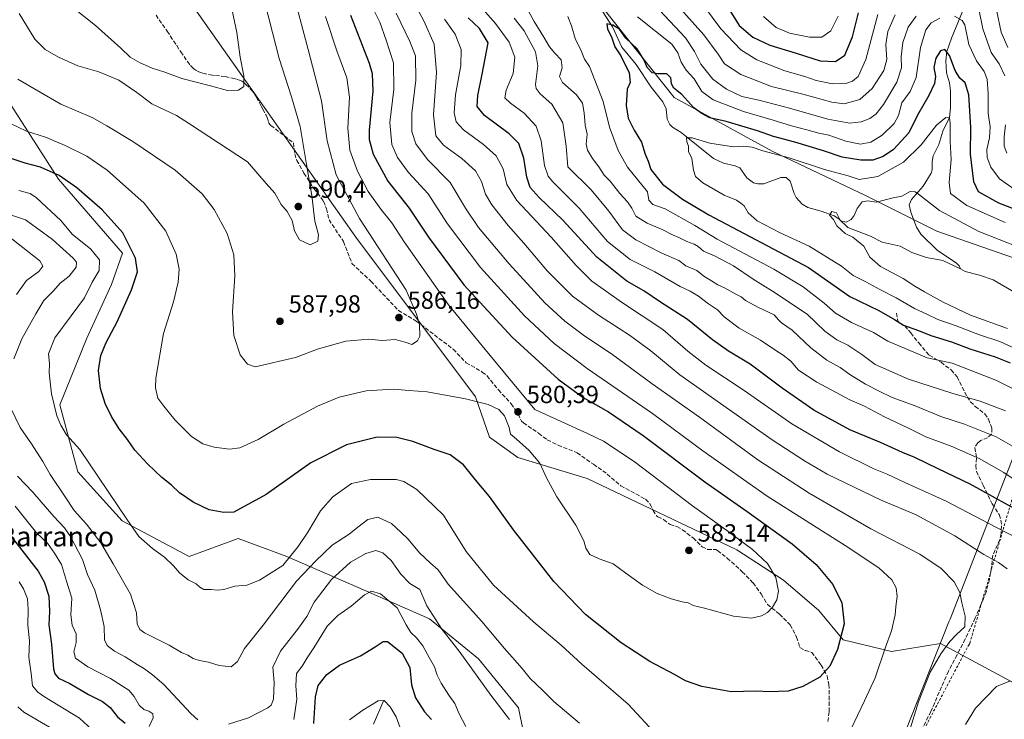
# Model space of a CAD drawing. Units: metres. Extents: x 641560 to 645028, y 4729882 to 4732266.
# Drawn here: x 641801 to 642199, y 4730799 to 4731082 of the extents above; entities that cross this region are included whole.
import ezdxf
from ezdxf.enums import TextEntityAlignment as Align

# ---------------------------------------------------------------- set-up
doc = ezdxf.new("R2010")
doc.units = ezdxf.units.M
doc.header["$MEASUREMENT"] = 0
doc.linetypes.add('DGN Style 2', pattern=[1.648017, 0.98881, -0.659207])
doc.linetypes.add('DGN Style 3', pattern=[2.307223, 1.648017, -0.659207])
for name, color, linetype, lineweight in [('Comarca', 135, 'Continuous', 13), ('Comarca CxS', 21, 'Continuous', 0), ('Corriente natural lineal', 142, 'Continuous', 13), ('Curva de nivel maestra', 30, 'Continuous', 30), ('Curva de nivel normal', 30, 'Continuous', 0), ('Matorral CxS', 135, 'Continuous', 0), ('Municipio', 91, 'Continuous', 13), ('Municipio CxS', 4, 'Continuous', 0), ('Punto de cota en terreno', 7, 'Continuous', 0), ('Rótulo de punto de cota en terreno', 7, 'Continuous', 0), ('Senda', 7, 'DGN Style 3', 0), ('Suelo desnudo CxS', 253, 'Continuous', 0), ('Texto cartográfico', 7, 'Continuous', 0), ('Valla', 7, 'DGN Style 2', 0)]:
    doc.layers.add(name, color=color, linetype=linetype, lineweight=lineweight)
doc.styles.add('Style-Arial', font='txt')

# ---------------------------------------------------------------- blocks, each defined once
blk = doc.blocks.new('5PATER')
at = {"layer": 'Suelo desnudo CxS', "linetype": 'Continuous', "lineweight": 0}
h = blk.add_hatch(color=51, dxfattribs=at)
edge = h.paths.add_edge_path()
edge.add_ellipse((0, 0), major_axis=(-0.11, -0.111), ratio=0.999422, start_angle=0, end_angle=360)

msp = doc.modelspace()

# ---------------------------------------------------------------- linework, layer by layer
at = {"layer": 'Comarca', "color": 135, "linetype": 'Continuous', "lineweight": 13, "flags": 128}
msp.add_lwpolyline([(641837.75, 4730644.6169), (641877.408, 4730659.373), (641948.624, 4730686.237), (642016.921, 4730710.88), (642018.833, 4730711.57), (642088.264, 4730739.437), (642137.432, 4730758.374), (642145.919, 4730761.643), (642176.363, 4730838.45), (642176.794, 4730839.538), (642193.517, 4730882.483), (642231.904, 4730981.065), (642293.536, 4731135.711), (642336.665, 4731244.496)], dxfattribs=at)
msp.add_lwpolyline([(641837.75, 4730644.6169), (641877.408, 4730659.373), (641948.624, 4730686.237), (642016.921, 4730710.88), (642018.833, 4730711.57), (642088.264, 4730739.437), (642137.432, 4730758.374), (642145.919, 4730761.643), (642176.363, 4730838.45), (642176.794, 4730839.538), (642193.517, 4730882.483), (642231.904, 4730981.065), (642293.536, 4731135.711), (642336.665, 4731244.496)], dxfattribs=at)
at = {"layer": 'Comarca CxS', "color": 21, "linetype": 'Continuous', "lineweight": 0, "flags": 128}
for points in [[(642231.904, 4730981.065), (642193.517, 4730882.483), (642176.794, 4730839.538), (642176.363, 4730838.45), (642145.919, 4730761.643), (642137.432, 4730758.374), (642088.264, 4730739.437), (642018.833, 4730711.57), (642016.921, 4730710.88), (641948.624, 4730686.237), (641877.408, 4730659.373), (641837.75, 4730644.6169), (641833.84, 4730643.162), (641830.362, 4730641.869), (641826.72, 4730640.513), (641815.439, 4730636.759), (641818.4744, 4730625.3883), (641820.514, 4730617.748), (641822.427, 4730596.813), (641822.768, 4730583.23), (641826.474, 4730559.895)], [(641826.474, 4730559.895), (641822.768, 4730583.23), (641822.427, 4730596.813), (641820.514, 4730617.748), (641818.4744, 4730625.3883), (641815.439, 4730636.759), (641826.72, 4730640.513), (641830.362, 4730641.869), (641833.84, 4730643.162), (641837.75, 4730644.6169), (641877.408, 4730659.373), (641948.624, 4730686.237), (642016.921, 4730710.88), (642018.833, 4730711.57), (642088.264, 4730739.437), (642137.432, 4730758.374), (642145.919, 4730761.643), (642176.363, 4730838.45), (642176.794, 4730839.538), (642193.517, 4730882.483), (642231.904, 4730981.065)]]:
    msp.add_lwpolyline(points, dxfattribs=at)
at = {"layer": 'Corriente natural lineal', "color": 142, "linetype": 'Continuous', "lineweight": 13}
for points in [[(642184.3106, 4731091.286, 535.4811), (642177.3068, 4731074.1941, 527.1198), (642175.5405, 4731068.7536, 525.7163), (642175.0542, 4731064.9861, 524.8908), (642175.3715, 4731060.1841, 524.0027), (642176.5292, 4731056.1399, 523.1558), (642176.9419, 4731052.9504, 522.1795), (642177.0212, 4731046.0119, 521.1582), (642176.5491, 4731042.1976, 520.7023), (642173.8084, 4731036.6561, 519.6478), (642172.2281, 4731031.298, 518.4571), (642169.9022, 4731026.6974, 517.8222), (642169.5218, 4731024.4057, 517.5248), (642169.6208, 4731021.0532, 517.2355), (642169.1422, 4731019.6389, 517.0992), (642165.9441, 4731014.4689, 516.1915), (642161.2629, 4731008.9942, 514.7818), (642160.336, 4731006.9381, 514.297), (642160.9211, 4731003.9474, 513.6743), (642163.2954, 4730997.84, 512.6221), (642165.0525, 4730995.0385, 512.2631), (642171.6725, 4730988.4927, 511.4142), (642179.3124, 4730983.5175, 510.9145), (642180.5319, 4730982.2299, 510.7943), (642181, 4730981, 510.7493)], [(642036.5259, 4731084.8173, 526.9301), (642040.4796, 4731078.7882, 525.8013), (642044.1546, 4731070.5352, 524.7466), (642049.9701, 4731063.5103, 524.3899), (642056.0553, 4731054.4576, 523.4086), (642060.7729, 4731048.4867, 522.3695), (642062.153, 4731045.6758, 521.7473), (642062.5829, 4731041.5339, 521.2194), (642063.6394, 4731039.3814, 521.1326), (642064.6739, 4731038.2066, 521.0019), (642068.1489, 4731036.1094, 520.6094), (642081.2357, 4731025.5353, 518.71), (642085.2972, 4731023.6573, 518.3006), (642090.0333, 4731022.6699, 517.8929), (642091.934, 4731021.8109, 517.749), (642094.7008, 4731017.8224, 517.3522), (642097.3717, 4731015.8092, 517.092), (642099.1009, 4731015.3822, 516.9658), (642101.5449, 4731015.4306, 516.7863), (642108.3911, 4731017.8924, 516.774), (642110.5914, 4731017.8994, 516.8133), (642112.1491, 4731016.4974, 516.5267), (642113.7864, 4731011.3944, 515.9762), (642114.6598, 4731009.8614, 515.9231), (642117.0734, 4731007.2158, 515.647), (642119.2753, 4731005.7682, 515.508), (642124.7259, 4731004.3709, 515.019), (642130.0151, 4731002.4621, 514.6793), (642131.8638, 4731001.2316, 514.5798), (642135.449, 4730997.7923, 514.148), (642144.6847, 4730994.2707, 513.3032), (642149.3213, 4730991.7885, 512.9113), (642156.6644, 4730990.1921, 512.282), (642161.2839, 4730987.6861, 511.8284), (642167.2469, 4730985.5962, 511.4746), (642173.9328, 4730984.4606, 511.1197), (642181, 4730981, 510.7493)], [(642181, 4730981, 510.7493), (642182.9425, 4730979.9673, 510.6589), (642188.6757, 4730978.5095, 510.445), (642194.1592, 4730976.5793, 510.2078), (642203.1683, 4730971.4031, 509.7451)], [(641948.0201, 4730806.8801, 545.6521), (641943.9601, 4730797.1801, 542.0993)]]:
    msp.add_polyline3d(points, dxfattribs=at)
at = {"layer": 'Curva de nivel maestra', "color": 30, "linetype": 'Continuous', "lineweight": 30, "flags": 128}
for points, elevation in [([(642087.16, 4731086.4301), (642091.67, 4731079.2701), (642097.1, 4731074.5701), (642104, 4731071.4001), (642114.64, 4731068.1301), (642124.33, 4731065.0701), (642130.54, 4731064.7501), (642134.23, 4731067.3101), (642137.33, 4731074.7101), (642139.83, 4731084.4201)], 550), ([(641934.54, 4731083.5201), (641942.12, 4731064.0601), (641943.36, 4731059.9401), (641943.57, 4731052.8401), (641942.1, 4731037.0401), (641942.16, 4731033.2201), (641943.74, 4731027.3801), (641949.7, 4731016.4901), (641958.27, 4731005.5801), (641966.1, 4730993.8801), (641980.36, 4730974.6301), (641999.86, 4730953.4601), (642018.53, 4730936.4701), (642028.56, 4730929.0301), (642038.87, 4730923.2801), (642052.87, 4730913.6601), (642077.75, 4730894.9401), (642094.85, 4730883.0101), (642113, 4730869.9201), (642122.73, 4730861.5801), (642129.38, 4730853.5801), (642133.11, 4730846.1201), (642134.03, 4730837.6101), (642131.3, 4730827.2801), (642128.18, 4730820.5801), (642124.21, 4730816.0901), (642117.34, 4730812.2801), (642111.38, 4730810.5001), (642107.45, 4730810.3701), (642104.16, 4730810.1701), (642098.29, 4730810.4001), (642088.38, 4730810.1801), (642076.55, 4730812.3501), (642069.99, 4730814.6401), (642065.46, 4730817.2201), (642055.54, 4730822.4501), (642043.98, 4730829.9901), (642029.58, 4730841.4001), (642016.78, 4730854.7901), (642000.49, 4730875.6501), (641990.78, 4730889.0801), (641985.1, 4730895.7701), (641980.2, 4730901.8301), (641974.89, 4730905.8801), (641968.34, 4730908.1101), (641959.8, 4730911.2801), (641953.38, 4730912.9001), (641945.34, 4730912.9801), (641933.05, 4730910.0001), (641918.61, 4730902.6601), (641900.59, 4730889.9501), (641887.48, 4730882.7501), (641883.43, 4730882.5801), (641877.5, 4730883.7201), (641871.01, 4730886.8401), (641865.58, 4730890.6201), (641862.28, 4730893.6401), (641858.44, 4730896.7201), (641852.78, 4730902.0801), (641847.47, 4730907.8601), (641844.49, 4730912.1201), (641841.14, 4730916.4101), (641838.13, 4730921.4001), (641835.49, 4730926.6701), (641833.65, 4730932.6601), (641832.85, 4730939.9501), (641833.78, 4730946.0201), (641835.9, 4730951.2401), (641840.37, 4730959.6701), (641846.16, 4730972.5301), (641848.61, 4730979.8601), (641847.74, 4730985.3401), (641842.61, 4730995.5401), (641834.34, 4731004.8001), (641824.07, 4731013.7301), (641816.93, 4731018.6901), (641809.41, 4731022.1201), (641803.23, 4731023.6501), (641797.48, 4731025.6001)], 575), ([(642209.33, 4730880.6501), (642184.92, 4730894.1201), (642171.99, 4730900.2301), (642162.56, 4730904.8001), (642157.56, 4730906.8501), (642148.65, 4730910.8301), (642136.34, 4730915.9501), (642121.75, 4730923.9801), (642108.96, 4730932.8101), (642096.02, 4730942.4701), (642087.24, 4730947.7401), (642080.88, 4730952.3001), (642070.78, 4730960.6301), (642059.84, 4730967.6201), (642053.06, 4730972.1601), (642046.28, 4730976.0101), (642034.16, 4730985.7001), (642020.34, 4731000.7001), (642010.76, 4731009.8801), (642007.23, 4731013.8801), (642005.88, 4731018.1001), (642004.65, 4731025.7501), (642002.65, 4731031.6101), (641998.73, 4731035.6101), (641988.7, 4731042.9501), (641985.83, 4731046.6101), (641986, 4731051.0001), (641987.84, 4731059.6401), (641990.25, 4731072.2801), (641986.76, 4731078.0401), (641982.09, 4731082.3801)], 550), ([(642214.72, 4731000.5401), (642196.5, 4731007.5101), (642188.28, 4731012.1601), (642186.45, 4731016.1201), (642185.1, 4731027.3001), (642185.18, 4731038.1801), (642184.38, 4731051.3201), (642182.85, 4731056.1201), (642180.76, 4731058.0301), (642178.8, 4731061.1701), (642176.54, 4731067.2101), (642174.68, 4731069.5901), (642172.93, 4731069.0401), (642171.09, 4731066.0801), (642170.3, 4731062.2901), (642170.9, 4731058.7401), (642170.48, 4731055.9001), (642168.28, 4731051.0401), (642163.7, 4731043.1201), (642160.12, 4731036.0001), (642153.89, 4731029.2501), (642149.81, 4731026.3401), (642145.53, 4731024.9501), (642140.7, 4731024.9801), (642133.26, 4731026.1901), (642125.71, 4731028.7101), (642114.04, 4731032.2401), (642105.5, 4731034.5001), (642099.06, 4731036.7901), (642086.29, 4731040.6001), (642079.73, 4731042.0601), (642076.5, 4731043.7701), (642073.31, 4731046.0701), (642068.46, 4731051.3801), (642065.24, 4731054.0001), (642064.29, 4731055.7001), (642064, 4731058.1501), (642062.45, 4731059.8601), (642058.8, 4731059.7301), (642056.42, 4731060.1901), (642054.4, 4731062.3001), (642053.22, 4731065.3201), (642050.36, 4731069.9301), (642045.89, 4731074.2501), (642043.27, 4731077.8001), (642040.52, 4731079.4601), (642038.15, 4731080.0401), (642038.43, 4731077.9501), (642040.13, 4731074.3001), (642041.39, 4731070.6901), (642043.77, 4731067.1001), (642047.11, 4731060.1601), (642047.6, 4731056.2501), (642046.42, 4731053.5401), (642046.02, 4731046.9601), (642046.8, 4731041.8501), (642049.18, 4731037.0101), (642052.16, 4731032.1601), (642053.7, 4731027.3701), (642054.86, 4731024.4701), (642055.92, 4731021.1901), (642060.65, 4731015.2401), (642068.68, 4731009.2401), (642079.29, 4731002.8501), (642119.63, 4730981.5501), (642136.31, 4730969.8401), (642148.01, 4730964.1901), (642154.34, 4730960.5901), (642157.99, 4730958.2201), (642164.11, 4730956.1201), (642168.96, 4730954.1001), (642177.34, 4730951.5001), (642184.82, 4730948.7601), (642194.95, 4730945.5501), (642201.12, 4730943.0501)], 525), ([(641795.2, 4730875.8601), (641808.42, 4730858.9401), (641810.93, 4730854.5901), (641812.79, 4730848.7901), (641813.08, 4730842.6901), (641812.76, 4730837.1901), (641813.8, 4730829.4001), (641814.66, 4730819.4301), (641815.14, 4730817.5101), (641816.72, 4730815.7401), (641821.29, 4730813.5501), (641828.78, 4730809.1301), (641834.44, 4730806.3001), (641837.54, 4730803.8301), (641840.52, 4730800.0401), (641843.62, 4730797.5601)], 550), ([(641919.74, 4730797.3601), (641920.46, 4730808.2101), (641921.57, 4730812.8001), (641925.01, 4730817.1901), (641930.1, 4730820.9201), (641938.68, 4730824.7401), (641944.6, 4730828.3901), (641947.77, 4730830.4601), (641949.55, 4730830.5401), (641955.5, 4730825.8101), (641958.55, 4730820.0001), (641959.22, 4730813.0001), (641960.82, 4730807.7501), (641964.54, 4730802.0701), (641967.28, 4730799.0301)], 550)]:
    msp.add_lwpolyline(points, dxfattribs=dict(at, elevation=elevation))
at = {"layer": 'Curva de nivel normal', "color": 30, "linetype": 'Continuous', "lineweight": 0, "flags": 128}
for points, elevation in [([(641800.23, 4731057.7001), (641806.68, 4731053.8101), (641817.64, 4731047.5001), (641830.19, 4731042.1101), (641836.22, 4731038.7401), (641846.73, 4731032.4201), (641863.72, 4731020.8601), (641874.69, 4731011.2801), (641879.57, 4731005.0101), (641884.82, 4730995.2901), (641887.5, 4730986.7001), (641887.85, 4730978.2201), (641886.97, 4730963.7101), (641887.48, 4730954.0501), (641889.99, 4730946.2501), (641892.95, 4730942.5501), (641896.12, 4730941.4801), (641912.34, 4730945.2001), (641921.69, 4730948.7001), (641932.72, 4730951.8301), (641942.02, 4730952.5801), (641947.34, 4730952.0301), (641952.68, 4730952.5201), (641956.68, 4730951.3801), (641959.41, 4730950.4301), (641961.7, 4730951.9201), (641962.56, 4730953.8601), (641962.46, 4730958.5901), (641961.25, 4730962.7401), (641957.1, 4730972.3701), (641938.3, 4731001.3001), (641928.78, 4731018.9701), (641925.12, 4731032.7901), (641922.88, 4731048.9501), (641917.5, 4731069.5601), (641910.85, 4731094.4901)], 585), ([(641800.76, 4731084.2001), (641807.15, 4731073.7901), (641811.22, 4731069.6601), (641816.63, 4731066.5701), (641824.46, 4731063.0501), (641832.91, 4731060.5701), (641841.07, 4731057.1801), (641848.3, 4731052.2801), (641854.33, 4731047.7301), (641864.27, 4731042.9001), (641869.58, 4731039.6101), (641893.01, 4731024.2801), (641900.55, 4731015.4801), (641904.01, 4731011.6201), (641906.66, 4731006.9901), (641909.02, 4731004.1801), (641911.02, 4731000.5401), (641911.97, 4730996.4001), (641914, 4730992.8101), (641918.31, 4730990.7801), (641921.37, 4730992.2201), (641921.73, 4730994.7701), (641920.2, 4731000.2801), (641918.99, 4731010.6401), (641916.78, 4731023.2201), (641914.21, 4731038.5201), (641910.83, 4731050.5501), (641905.83, 4731065.9601), (641898.95, 4731092.9401)], 590), ([(641957.01, 4731094.6701), (641964.27, 4731081.2101), (641968.38, 4731071.8101), (641969.39, 4731060.3301), (641968.18, 4731043.2401), (641969.09, 4731034.7901), (641972.2, 4731031.0301), (641979.53, 4731025.5901), (641985.06, 4731020.5601), (641987.52, 4731016.3401), (641989.1, 4731011.1301), (641991.66, 4731006.8501), (641998.36, 4730998.5801), (642004.64, 4730991.4601), (642014.15, 4730980.0901), (642024.34, 4730969.9801), (642034.8, 4730962.2801), (642047.25, 4730954.1801), (642055.96, 4730947.8601), (642067.69, 4730938.1701), (642084.09, 4730926.6601), (642104.98, 4730911.9201), (642117.93, 4730903.5401), (642127.18, 4730898.1201), (642148.99, 4730887.5901), (642163.13, 4730881.7301), (642178.66, 4730873.2601), (642190.44, 4730865.7101), (642196.4, 4730862.4001), (642199.84, 4730859.8701)], 560), ([(641818.56, 4731089.8301), (641831.66, 4731079.2601), (641841.88, 4731070.1501), (641845.55, 4731066.4901), (641849.4, 4731064.3301), (641854.54, 4731062.1401), (641859.61, 4731060.5001), (641866.5, 4731057.9401), (641878, 4731054.9501), (641884.88, 4731053.0701), (641889.34, 4731053.1801), (641891.58, 4731054.7401), (641891.56, 4731058.9501), (641890.1, 4731066.5901), (641888.67, 4731076.4501), (641886.3, 4731087.9001)], 595), ([(641942.25, 4731089.0001), (641946.5, 4731080.6401), (641949.04, 4731073.3501), (641952.04, 4731064.2101), (641952.08, 4731053.4101), (641950.48, 4731040.1801), (641951.3, 4731031.2001), (641953.55, 4731026.0101), (641958.1, 4731020.0001), (641965.94, 4731011.2901), (641973.77, 4730999.1901), (641987.17, 4730981.5601), (642004.95, 4730962.0901), (642016.81, 4730950.8401), (642030.18, 4730940.8101), (642056.6, 4730922.5401), (642076.88, 4730907.4901), (642102.92, 4730889.2001), (642134.37, 4730869.3101), (642147.98, 4730860.2501), (642153.23, 4730855.4701), (642155.05, 4730852.1801), (642155.37, 4730848.6501), (642154.92, 4730844.7101), (642154.68, 4730841.2801), (642153.13, 4730834.8201), (642150.59, 4730827.7701), (642146.51, 4730815.8201), (642142.18, 4730806.6101), (642136.57, 4730794.7501)], 570), ([(641985.04, 4731089.3001), (641993.19, 4731080.1301), (641998.69, 4731072.6301), (642000.96, 4731066.5301), (642000.37, 4731059.9001), (641997.46, 4731053.2001), (641997, 4731050.0701), (641999.23, 4731047.8901), (642004.79, 4731043.9301), (642009.67, 4731038.6101), (642011.63, 4731032.7601), (642012.98, 4731022.7301), (642014.39, 4731018.4001), (642016.17, 4731016.2501), (642026.96, 4731005.5701), (642038.48, 4730992.0801), (642047.54, 4730984.8201), (642057.56, 4730979.8201), (642067.71, 4730973.8801), (642071.8, 4730972.0201), (642075.2, 4730970.0401), (642079.28, 4730966.8801), (642082.81, 4730964.4101), (642085.6, 4730961.6701), (642091.62, 4730957.1001), (642100.24, 4730952.2601), (642106.35, 4730948.0701), (642109.42, 4730946.2101), (642112.42, 4730943.6901), (642115.53, 4730940.1301), (642122.96, 4730935.2801), (642136.35, 4730928.1101), (642142.2, 4730925.5101), (642150.3, 4730921.2401), (642160.06, 4730916.6601), (642167.03, 4730913.2001), (642177.2, 4730909.4001), (642188.59, 4730904.4201), (642198.48, 4730898.7501), (642212.07, 4730889.6801)], 545), ([(642004.21, 4731089.2601), (642008.78, 4731080.9001), (642012.7, 4731074.6601), (642015, 4731070.6701), (642017.13, 4731068.0801), (642019.75, 4731065.4401), (642020.14, 4731062.1601), (642019.01, 4731058.7701), (642020.28, 4731056.3001), (642025.9, 4731051.2801), (642028.27, 4731048.0101), (642029.04, 4731044.0801), (642029.44, 4731039.0501), (642030.16, 4731035.4201), (642029.84, 4731031.4401), (642030.35, 4731028.9501), (642032.3, 4731025.5701), (642034.96, 4731022.2401), (642037.06, 4731018.8401), (642039.45, 4731016.4401), (642043.4, 4731011.5101), (642046.56, 4731008.1601), (642048.24, 4731005.4801), (642049.86, 4731002.3701), (642054.48, 4730999.5001), (642060.54, 4730996.9001), (642064.68, 4730994.7001), (642067.26, 4730993.7201), (642070.46, 4730992.0301), (642073.4, 4730991.0001), (642075.08, 4730990.0301), (642077.22, 4730988.1601), (642081.87, 4730986.1401), (642089.27, 4730982.2001), (642097.25, 4730976.8501), (642105.08, 4730972.0201), (642119.05, 4730962.7601), (642126.27, 4730955.8401), (642131.04, 4730952.3801), (642135.56, 4730950.1601), (642141.21, 4730946.4801), (642146.53, 4730942.4601), (642159.97, 4730936.5301), (642177.91, 4730930.6701), (642188.95, 4730927.5601), (642199.14, 4730923.7401)], 535), ([(642147.56, 4731083.7401), (642142.71, 4731065.6101), (642139.62, 4731058.6801), (642137.36, 4731056.8201), (642135.08, 4731056.0401), (642132.87, 4731055.9501), (642129.25, 4731055.8201), (642122.75, 4731057.1001), (642118.15, 4731058.7601), (642110.01, 4731061.0701), (642098.68, 4731065.4601), (642092.34, 4731069.4301), (642084.18, 4731078.0001), (642074.04, 4731091.6501)], 545), ([(642163.12, 4731083.1301), (642159.87, 4731078.6101), (642157.65, 4731072.4501), (642157.07, 4731066.6101), (642157.16, 4731062.1601), (642155.27, 4731056.4001), (642149.89, 4731047.4101), (642146.92, 4731043.5901), (642144.32, 4731041.7901), (642140.92, 4731040.4001), (642136.34, 4731039.9201), (642127.37, 4731041.4201), (642111.99, 4731045.9801), (642099.55, 4731049.1601), (642092.73, 4731050.6601), (642086.51, 4731053.5801), (642080.97, 4731057.7001), (642076.16, 4731063.7501), (642073.52, 4731068.7501), (642069.96, 4731074.4001), (642059.42, 4731085.5701)], 535), ([(642066.89, 4731087.2201), (642077.33, 4731075.5101), (642083.07, 4731067.7401), (642085.68, 4731063.8401), (642092.3, 4731059.4601), (642104.6, 4731054.7201), (642117.32, 4731051.6301), (642129.01, 4731048.2901), (642134.01, 4731047.6401), (642140.34, 4731049.3801), (642145.34, 4731053.8201), (642150.06, 4731061.1001), (642151.22, 4731065.5601), (642150.86, 4731071.6801), (642151.72, 4731076.8601), (642154.6, 4731083.6101)], 540), ([(642198.89, 4731058.9201), (642196.61, 4731063.8401), (642193.42, 4731068.3601), (642191.73, 4731073.0001), (642190.08, 4731078.0201), (642188.45, 4731085.8701)], 535), ([(642195.74, 4731084.9601), (642197.46, 4731076.6501), (642200.16, 4731070.4601)], 540), ([(641924.49, 4731082.9501), (641929.12, 4731069.0701), (641933.14, 4731058.1201), (641934.18, 4731050.4301), (641933.52, 4731037.8701), (641934.37, 4731028.9401), (641937.39, 4731020.4401), (641941.7, 4731012.3101), (641946.9, 4731005.0701), (641951.33, 4730999.6401), (641956.33, 4730991.9801), (641974.23, 4730966.5001), (641987.78, 4730949.8801), (642009.01, 4730924.1701), (642030.4, 4730914.5001), (642036.81, 4730911.3901), (642049.23, 4730903.1701), (642072.72, 4730885.3101), (642084.63, 4730876.8401), (642097.04, 4730867.6301), (642103.1, 4730862.0701), (642106.38, 4730856.3101), (642107.47, 4730850.7801), (642106.8, 4730847.2801), (642105.01, 4730844.4001), (642103.01, 4730842.2201), (642100.68, 4730840.9001), (642096.64, 4730839.9701), (642089.25, 4730840.7601), (642077.58, 4730843.9301), (642073.08, 4730845.0301), (642071.01, 4730846.0801), (642068.56, 4730846.5101), (642064.12, 4730847.7201), (642058.51, 4730849.8701), (642052.61, 4730853.2301), (642045.8, 4730858.1601), (642040.66, 4730861.9401), (642035.08, 4730863.8701), (642031.33, 4730865.6501), (642029.61, 4730868.1901), (642028.9, 4730871.1201), (642025.57, 4730877.5401), (642017.94, 4730889.0001), (642013.72, 4730896.6801), (642011.04, 4730902.5301), (642006.75, 4730907.6601), (642001.63, 4730912.2101), (641999.19, 4730914.2401), (641998.67, 4730917.0001), (641996.8, 4730921.6201), (641994.53, 4730924.1901), (641990.25, 4730926.1801), (641981, 4730928.5801), (641965.58, 4730931.4001), (641958.28, 4730931.9201), (641951.89, 4730932.4201), (641940.92, 4730931.7101), (641929.99, 4730929.1501), (641921.27, 4730925.5301), (641907.72, 4730918.2601), (641897.27, 4730912.0901), (641889.95, 4730908.7001), (641885.77, 4730908.1401), (641879.6, 4730909.0001), (641874.96, 4730910.3501), (641870.41, 4730913.3101), (641863.82, 4730919.9601), (641859.25, 4730925.5701), (641856.82, 4730928.7801), (641855.86, 4730933.0001), (641855.94, 4730936.9401), (641859.09, 4730954.8501), (641863.06, 4730967.6701), (641865.01, 4730975.7001), (641865.35, 4730980.9201), (641864.25, 4730986.9301), (641860.05, 4730996.2801), (641851.2, 4731007.5501), (641836.32, 4731020.9401), (641828.16, 4731026.5901), (641819.38, 4731030.8401), (641811.43, 4731034.1601), (641803.74, 4731036.6801), (641793.57, 4731041.4201)], 580), ([(641953.06, 4731084.3301), (641958.56, 4731072.8201), (641960.88, 4731067.0601), (641961.03, 4731057.2901), (641959.42, 4731043.9501), (641959.38, 4731036.5301), (641960.96, 4731031.5201), (641965.76, 4731025.2301), (641974.92, 4731015.8701), (641981.1, 4731005.5301), (641986.28, 4730997.7801), (641998.66, 4730983.0601), (642013.16, 4730967.2901), (642021.21, 4730959.8401), (642029.26, 4730953.7901), (642040.07, 4730946.6601), (642056.47, 4730934.5701), (642075.53, 4730921.0801), (642099.2, 4730903.9401), (642119.9, 4730890.4501), (642144.79, 4730876.0601), (642164.62, 4730865.8101), (642173.21, 4730860.0101), (642178.46, 4730854.6401), (642180.76, 4730850.3401), (642181.54, 4730846.1401), (642182.95, 4730840.7801), (642182.79, 4730836.4701), (642179.45, 4730833.3701), (642176.68, 4730830.5001), (642173.01, 4730825.5801), (642168.81, 4730818.1001), (642164.06, 4730806.0901), (642160.11, 4730793.5001)], 565), ([(641972.6, 4731081.9201), (641976.92, 4731075.7601), (641979.35, 4731069.5901), (641979.2, 4731063.1401), (641977.05, 4731051.3201), (641976.47, 4731044.0601), (641977.25, 4731040.4501), (641980.24, 4731037.1601), (641988.32, 4731031.2601), (641993.39, 4731026.6601), (641996.23, 4731021.3801), (641997.73, 4731015.0301), (642001.84, 4731008.6601), (642015.72, 4730993.8201), (642025.73, 4730982.3301), (642032.13, 4730976.0601), (642037.12, 4730972.5701), (642044.07, 4730967.6101), (642060.77, 4730956.5401), (642070.9, 4730947.7601), (642078.2, 4730942.1301), (642093.69, 4730931.9601), (642112.88, 4730918.4801), (642132.13, 4730907.0601), (642146, 4730900.3001), (642151.38, 4730898.0601), (642158.48, 4730894.6801), (642175.21, 4730887.1301), (642198.34, 4730875.0301), (642229.4, 4730859.7101)], 555), ([(642210.46, 4730904.6201), (642195.45, 4730913.1901), (642182.63, 4730918.2401), (642173.08, 4730921.3501), (642162.73, 4730925.6701), (642153.34, 4730929.1301), (642148.48, 4730931.5201), (642142.62, 4730934.4101), (642136.33, 4730938.4201), (642132.43, 4730941.2401), (642127.01, 4730944.1101), (642120.54, 4730949.0801), (642113.01, 4730956.2801), (642108.7, 4730959.2501), (642107.43, 4730960.4801), (642105.73, 4730962.4801), (642099.4, 4730965.4401), (642094.17, 4730968.3001), (642092.43, 4730969.7001), (642090.24, 4730970.7901), (642085.67, 4730973.4001), (642082.94, 4730974.5601), (642080.41, 4730976.2201), (642077.31, 4730978.0501), (642074.52, 4730980.3501), (642070.08, 4730982.3101), (642067.22, 4730984.3401), (642060.31, 4730987.3901), (642049.87, 4730992.7401), (642044.52, 4730996.8501), (642038.93, 4731004.3001), (642031.88, 4731012.9601), (642022.41, 4731022.2801), (642021.7, 4731030.5601), (642020.43, 4731039.9501), (642015.98, 4731047.5701), (642011.26, 4731051.7701), (642009.57, 4731053.8801), (642009.34, 4731055.5201), (642010.3, 4731062.9701), (642009.35, 4731068.7401), (642004.73, 4731077.1501), (642000.72, 4731082.2501)], 540), ([(642225.67, 4730920.9301), (642195.34, 4730936.1301), (642177.71, 4730942.8701), (642167.48, 4730945.0501), (642151.68, 4730951.8001), (642145.86, 4730955.3801), (642136.92, 4730959.3601), (642130.51, 4730963.1201), (642125.9, 4730967.1701), (642117.48, 4730973.7501), (642105.59, 4730980.8601), (642082.68, 4730993.0001), (642073.73, 4730998.5401), (642061.7, 4731005.3101), (642056.79, 4731007.0601), (642055.11, 4731008.7101), (642054.52, 4731012.1201), (642046.56, 4731022.0501), (642042.69, 4731028.7901), (642039.25, 4731038.2801), (642036.68, 4731048.6401), (642031.12, 4731062.7201), (642029.07, 4731065.7401), (642027.96, 4731068.8801), (642025.36, 4731074.1201), (642023.91, 4731079.2001), (642022.4, 4731083.0101)], 530), ([(642050.6, 4731082.8701), (642064.47, 4731071.7401), (642066.82, 4731068.2601), (642068.17, 4731064.4501), (642070.23, 4731061.2701), (642073.41, 4731057.7301), (642076.56, 4731052.7201), (642081.13, 4731049.2301), (642093.34, 4731044.6101), (642105.34, 4731041.1001), (642112.68, 4731038.7701), (642118.88, 4731037.2401), (642123.81, 4731035.8101), (642127.89, 4731035.0001), (642134.73, 4731032.6201), (642140.65, 4731031.4201), (642144.84, 4731032.2601), (642149.3, 4731035.0001), (642154.17, 4731039.6801), (642155.94, 4731042.9601), (642157.37, 4731048.0301), (642160.68, 4731052.6101), (642163.1, 4731058.3101), (642164.84, 4731070.3901), (642167.03, 4731077.5801), (642169.19, 4731080.3901), (642172.65, 4731082.2401)], 530), ([(642131.63, 4731083.0201), (642128.61, 4731077.1301), (642124.95, 4731074.6601), (642120.02, 4731074.6101), (642112, 4731076.2601), (642106.56, 4731078.4701), (642101.47, 4731082.9101)], 555), ([(642178.56, 4731083.0701), (642181.71, 4731081.3801), (642182.73, 4731079.6001), (642184.38, 4731071.6601), (642187.41, 4731065.0101), (642190.55, 4731060.6801), (642191.78, 4731057.6101), (642192.24, 4731051.7601), (642192.24, 4731043.8901), (642193.05, 4731038.4301), (642192.76, 4731034.0101), (642191.66, 4731029.1901), (642191.72, 4731026.0101), (642193.28, 4731022.1401), (642196.76, 4731017.3701), (642204.02, 4731012.2901)], 530), ([(642208.11, 4730946.5601), (642196.96, 4730951.7501), (642188.71, 4730954.3401), (642179.32, 4730958.0601), (642171.88, 4730960.5101), (642167.44, 4730962.7201), (642162.38, 4730965.0401), (642155.05, 4730969.3801), (642148.73, 4730972.5201), (642142.82, 4730975.8001), (642137.72, 4730978.3001), (642133, 4730982.1001), (642119.94, 4730990.2501), (642108.19, 4730995.6301), (642098.92, 4731000.3901), (642095.21, 4731003.6301), (642093.61, 4731006.4201), (642092.21, 4731007.5601), (642090.47, 4731008.7301), (642085.48, 4731010.8301), (642076.97, 4731015.7601), (642073.97, 4731018.3301), (642073.11, 4731020.9501), (642072.44, 4731025.6101), (642071.17, 4731028.3601), (642071.15, 4731030.5801), (642070.5, 4731032.3601), (642070.38, 4731033.9901), (642072.56, 4731033.9701), (642079.72, 4731031.7701), (642089.28, 4731030.3201), (642093.33, 4731030.6001), (642096.88, 4731030.1401), (642101.1, 4731028.7001), (642111.86, 4731025.8301), (642126.03, 4731021.1601), (642135.68, 4731018.5601), (642140.01, 4731017.1701), (642147.68, 4731018.3201), (642158.01, 4731024.1801), (642165.16, 4731031.0801), (642171.35, 4731039.0401), (642175.04, 4731042.1601), (642176.61, 4731042.0601), (642176.88, 4731039.8901), (642176.77, 4731032.4201), (642177.27, 4731025.1901), (642176.38, 4731015.8401), (642177.02, 4731011.4501), (642183.54, 4731006.6501), (642199.1, 4730999.7701)], 520), ([(642199.72, 4731027.7201), (642198.68, 4731030.6401), (642198.61, 4731034.3501), (642199.14, 4731039.1801)], 535), ([(642058.78, 4730792.3301), (642046.79, 4730805.2701), (642028.05, 4730821.3401), (642019.73, 4730829.0301), (642008.5, 4730838.4401), (641992.38, 4730853.3201), (641981.33, 4730866.9301), (641972.21, 4730881.4801), (641961.37, 4730891.9701), (641956.14, 4730895.1401), (641953, 4730895.9401), (641942.68, 4730896.0101), (641935.01, 4730894.2801), (641927.45, 4730888.9501), (641922.46, 4730883.3001), (641917.33, 4730874.6701), (641913.51, 4730868.8801), (641907.21, 4730861.1801), (641897.84, 4730855.3101), (641892.69, 4730853.3001), (641887.9, 4730852.8001), (641883.48, 4730851.5301), (641880.91, 4730851.2401), (641878.26, 4730851.5201), (641875.34, 4730851.5601), (641873.69, 4730852.4001), (641872.22, 4730853.8601), (641868.97, 4730855.4201), (641865.5, 4730858.2301), (641863.12, 4730861.0601), (641859.42, 4730864.5801), (641854.61, 4730868.0801), (641849.05, 4730872.8801), (641844.26, 4730879.8701), (641825.23, 4730908.0801), (641819.86, 4730913.9501), (641817.62, 4730917.9501), (641815.99, 4730921.7001), (641813.82, 4730930.6101), (641812.92, 4730939.0701), (641812.99, 4730942.7701), (641812.68, 4730946.6501), (641815.16, 4730953.1201), (641821.77, 4730961.9901), (641827.1, 4730969.2801), (641830.24, 4730975.6101), (641833.12, 4730980.3801), (641833.17, 4730984.6601), (641829.68, 4730988.9701), (641822.15, 4730995.1001), (641817.56, 4731000.5001), (641807.83, 4731009.7601), (641805.2, 4731011.5101), (641800.64, 4731012.6601)], 570), ([(642199.96, 4730956.9901), (642185.11, 4730962.3801), (642173.97, 4730967.5901), (642166.45, 4730971.7901), (642162.6, 4730974.0601), (642157.84, 4730977.1101), (642148.66, 4730981.9301), (642144.42, 4730985.7701), (642141.93, 4730990.1601), (642137.5, 4730993.8501), (642134.41, 4730995.3401), (642133, 4730996.6001), (642131.1, 4730998.3701), (642129.73, 4731001.0001), (642128.1, 4731002.7401), (642129.07, 4731004.1601), (642130.89, 4731003.6001), (642132.54, 4731000.4101), (642134.89, 4730999.9301), (642136.84, 4731000.9601), (642138, 4731002.5801), (642139.21, 4731005.4401), (642141.26, 4731008.0601), (642143.59, 4731008.5301), (642147, 4731007.9401), (642153.82, 4731009.7201), (642157.34, 4731010.4401), (642160.68, 4731012.2201), (642162.63, 4731012.1701), (642164.01, 4731011.2301), (642172.59, 4731004.5901), (642188.46, 4730996.1601), (642204.84, 4730989.7101)], 515), ([(641798.57, 4730944.7001), (641801.79, 4730952.8101), (641807.55, 4730962.9101), (641810.73, 4730968.2801), (641814.61, 4730972.1401), (641817.36, 4730975.2601), (641820.9, 4730978.0401), (641823.82, 4730981.7601), (641823.87, 4730983.7101), (641822.57, 4730985.2801), (641814.24, 4730992.8801), (641808.77, 4730996.8901), (641803.37, 4731000.7601), (641795.24, 4731003.5101)], 565), ([(641799.7, 4730970.6401), (641803.69, 4730976.3701), (641808.68, 4730979.9201), (641810.36, 4730982.0801), (641809.18, 4730984.3301), (641804.78, 4730987.6701), (641797.83, 4730993.1801)], 560), ([(642027.05, 4730797.4901), (642016.69, 4730806.3501), (642012.12, 4730810.8401), (642007.23, 4730815.6301), (642003.91, 4730819.6301), (641996.78, 4730827.7201), (641987.71, 4730838.6401), (641974.06, 4730853.6301), (641969.97, 4730859.4901), (641966.86, 4730862.1601), (641962.5, 4730866.3601), (641957.88, 4730871.8101), (641954.92, 4730874.7201), (641951.21, 4730878.1501), (641945.62, 4730880.7201), (641941.62, 4730879.8501), (641937.5, 4730876.7501), (641934.01, 4730873.8201), (641927.23, 4730869.3901), (641920.5, 4730862.9001), (641912.76, 4730854.9501), (641899.26, 4730837.1401), (641891.75, 4730827.6601), (641889.01, 4730822.4501), (641886.4, 4730820.2201), (641881.59, 4730820.7601), (641877.2, 4730822.1301), (641873.62, 4730822.7801), (641871.08, 4730823.6801), (641868.93, 4730824.9901), (641866.37, 4730826.1201), (641861.41, 4730829.0201), (641851.4, 4730834.0001), (641849.56, 4730835.3701), (641848.43, 4730837.7001), (641848.17, 4730842.1001), (641845.74, 4730849.6801), (641838.76, 4730861.8201), (641833.8, 4730870.4101), (641828, 4730877.8401), (641822.96, 4730883.4201), (641819.4, 4730889.0001), (641813.34, 4730897.9501), (641810.34, 4730903.2801), (641805.77, 4730910.3501), (641801.14, 4730916.9901), (641797.23, 4730925.0501)], 565), ([(641872.89, 4730798.8301), (641870.1, 4730801.3701), (641859.14, 4730813.1601), (641854.68, 4730817.0501), (641851.34, 4730819.5101), (641848.41, 4730821.2201), (641843.64, 4730824.3101), (641839.32, 4730826.6001), (641836.28, 4730828.8801), (641835.26, 4730831.1901), (641835.07, 4730836.5801), (641833.6, 4730843.3501), (641831.39, 4730851.3101), (641828.35, 4730857.6201), (641826.37, 4730863.6701), (641821.48, 4730872.9001), (641819.14, 4730876.4101), (641814.72, 4730880.9901), (641806.25, 4730890.8501), (641800.08, 4730897.3501)], 560), ([(641853.33, 4730796.2001), (641854.9, 4730799.7501), (641854.77, 4730801.3601), (641853.12, 4730802.3301), (641851.08, 4730803.0001), (641849.21, 4730804.7401), (641847.2, 4730808.2601), (641845.01, 4730810.9201), (641842.52, 4730812.4301), (641837.7, 4730815.5401), (641828.55, 4730820.3001), (641823.52, 4730823.7901), (641822.86, 4730826.3001), (641823.83, 4730830.0901), (641823.84, 4730833.6001), (641822.21, 4730837.1401), (641821.66, 4730841.2701), (641822.04, 4730847.9801), (641819.87, 4730854.9401), (641817.9, 4730861.6701), (641815.09, 4730866.1501), (641812.27, 4730870.2001), (641807.79, 4730874.3901), (641799.12, 4730885.1401)], 555), ([(641998.77, 4730799.0001), (641991.26, 4730808.8601), (641978.55, 4730826.6601), (641971.5, 4730835.4401), (641965.45, 4730844.8901), (641962.56, 4730851.5001), (641958.54, 4730853.9701), (641954.88, 4730857.7501), (641951.08, 4730863.2501), (641947.61, 4730866.3701), (641944.78, 4730867.2801), (641940.8, 4730866.1001), (641934.67, 4730862.5001), (641926.87, 4730855.6201), (641919.96, 4730846.4501), (641916.96, 4730840.6801), (641913.66, 4730835.9401), (641906.28, 4730826.6501), (641903.29, 4730820.1601), (641903.77, 4730813.9501), (641903.49, 4730807.2801), (641902.55, 4730804.8401), (641901.24, 4730803.7801), (641893.4, 4730799.7201), (641885.33, 4730797.1801)], 560), ([(641832.2, 4730793.0801), (641825.15, 4730799.4901), (641811.06, 4730808.2001), (641808.27, 4730810.0701), (641806.2, 4730812.6401), (641805.62, 4730817.5701), (641804.72, 4730824.1801), (641805, 4730830.7401), (641804.2, 4730837.1401), (641804.46, 4730843.4001), (641804.09, 4730847.7601), (641802.58, 4730851.8301), (641800.8, 4730854.6001)], 545), ([(641981.18, 4730796.1601), (641978.5, 4730801.3001), (641976.8, 4730805.5201), (641974.36, 4730808.8801), (641971.2, 4730813.6901), (641969.57, 4730816.9101), (641968.5, 4730820.2501), (641966.35, 4730823.9901), (641963.82, 4730828.7301), (641961.23, 4730832.0501), (641958.94, 4730834.1301), (641957.08, 4730837.2401), (641953.43, 4730844.0501), (641946.66, 4730849.8201), (641943.12, 4730850.8701), (641940.32, 4730849.4301), (641934.93, 4730844.7401), (641929.44, 4730841.0701), (641925.14, 4730836.7501), (641919.79, 4730828.0101), (641917.05, 4730823.8601), (641915.07, 4730820.5901), (641912.84, 4730817.6101), (641912.54, 4730812.6101), (641912.86, 4730807.2801), (641911.71, 4730798.9501)], 555), ([(642201.17, 4730814.6101), (642195.52, 4730812.2801), (642187.07, 4730803.6101), (642183.03, 4730796.9501)], 560), ([(641954.64, 4730795.6501), (641953.03, 4730800.1201), (641950.67, 4730804.0901), (641948.2, 4730806.7101), (641945.82, 4730806.5701), (641939.56, 4730802.7401), (641934.23, 4730798.9101)], 545), ([(641800.29, 4730804.1401), (641802.66, 4730801.9301), (641813.02, 4730795.8701)], 540)]:
    msp.add_lwpolyline(points, dxfattribs=dict(at, elevation=elevation))
at = {"layer": 'Matorral CxS', "color": 135, "linetype": 'Continuous', "lineweight": 0}
for points in [[(642229.9037, 4730975.9847, 512.3352), (642171.4605, 4730996.2233, 512.5584), (642142.6929, 4731010.6137, 516.7544), (642104.9341, 4731028.6013, 522.119), (642065.3785, 4731050.1877, 523.7945), (642024.0245, 4731102.3527, 528.5725), (642006.0451, 4731132.9329, 533.2318), (641984.4685, 4731159.9153, 536.9386), (641962.8933, 4731204.8853, 549.9237), (641943.1155, 4731221.0749, 549.5286), (641923.3367, 4731224.6717, 551.8304), (641892.7711, 4731246.2581, 555.175), (641846.0227, 4731275.0385, 561.2631), (641824.7895, 4731273.2685, 560.6092), (641802.8695, 4731271.4413, 571.9602), (641775.8993, 4731262.4463, 593.9052), (641748.9293, 4731257.0503, 608.9859), (641741.7361, 4731240.8605, 614.771), (641746.5889, 4731230.4539, 613.3233)], [(641746.5889, 4731230.4539, 613.3233), (641778.2823, 4731197.9317, 607.426), (641814.0387, 4731167.8475, 602.9776), (641936.7487, 4730993.8513, 586.7161), (641985.1265, 4730929.2829, 580.8456), (641990.8151, 4730913.0211, 578.8745), (642002.1921, 4730904.8905, 578.9744), (642030.2017, 4730896.2927, 582.6798), (642090.7033, 4730867.5073, 580.7341), (642109.4599, 4730855.3327, 579.0562), (642123.7759, 4730843.0331, 577.0369), (642133.6305, 4730831.2443, 574.6985), (642153.1759, 4730826.4449, 569.1389), (642172.8723, 4730829.7007, 565.4334), (642229.4663, 4730799.2925, 553.9955)], [(641814.0387, 4731167.8475, 602.9776), (641936.7487, 4730993.8513, 586.7161), (641985.1265, 4730929.2829, 580.8456), (641990.8151, 4730913.0211, 578.8745), (642002.1921, 4730904.8905, 578.9744), (642030.2017, 4730896.2927, 582.6798), (642090.7033, 4730867.5073, 580.7341), (642109.4599, 4730855.3327, 579.0562), (642123.7759, 4730843.0331, 577.0369), (642133.6305, 4730831.2443, 574.6985), (642153.1759, 4730826.4449, 569.1389), (642172.8723, 4730829.7007, 565.4334), (642229.4663, 4730799.2925, 553.9955)], [(642229.4663, 4730799.2925, 553.9955), (642172.8723, 4730829.7007, 565.4334), (642153.1759, 4730826.4449, 569.1389), (642133.6305, 4730831.2443, 574.6985), (642123.7759, 4730843.0331, 577.0369), (642109.4599, 4730855.3327, 579.0562), (642090.7033, 4730867.5073, 580.7341), (642030.2017, 4730896.2927, 582.6798), (642002.1921, 4730904.8905, 578.9744), (641990.8151, 4730913.0211, 578.8745), (641985.1265, 4730929.2829, 580.8456), (641936.7487, 4730993.8513, 586.7161), (641814.0387, 4731167.8475, 602.9776)], [(642229.9037, 4730975.9847, 512.3352), (642171.4605, 4730996.2233, 512.5584), (642142.6929, 4731010.6137, 516.7544), (642104.9341, 4731028.6013, 522.119), (642065.3785, 4731050.1877, 523.7945), (642024.0245, 4731102.3527, 528.5725)], [(642024.0245, 4731102.3527, 528.5725), (642065.3785, 4731050.1877, 523.7945), (642104.9341, 4731028.6013, 522.119), (642142.6929, 4731010.6137, 516.7544), (642171.4605, 4730996.2233, 512.5584), (642229.9037, 4730975.9847, 512.3352)], [(641796.1587, 4731049.1397, 582.7025), (641816.6101, 4731017.3103, 574.7325), (641842.4797, 4730987.3461, 573.7456), (641838.1213, 4730974.7293, 571.8169), (641828.0369, 4730953.0497, 572.4312), (641817.2485, 4730926.0681, 570.5029), (641824.4401, 4730899.0857, 568.7024), (641842.4197, 4730879.2993, 569.4226), (641869.3893, 4730864.9085, 572.0681), (641889.1685, 4730872.1035, 573.33), (641908.9463, 4730864.9089, 570.5603), (641937.7151, 4730852.3171, 556.4901), (641966.4829, 4730839.7255, 559.4757), (641986.2607, 4730823.5359, 561.7785), (642002.4433, 4730803.7495, 562.0275), (642006.0389, 4730785.7607, 558.9715)], [(642006.0389, 4730785.7607, 558.9715), (642002.4433, 4730803.7495, 562.0275), (641986.2607, 4730823.5359, 561.7785), (641966.4829, 4730839.7255, 559.4757), (641937.7151, 4730852.3171, 556.4901), (641908.9463, 4730864.9089, 570.5603), (641889.1685, 4730872.1035, 573.33), (641869.3893, 4730864.9085, 572.0681), (641842.4197, 4730879.2993, 569.4226), (641824.4401, 4730899.0857, 568.7024), (641817.2485, 4730926.0681, 570.5029), (641828.0369, 4730953.0497, 572.4312), (641838.1213, 4730974.7293, 571.8169), (641842.4797, 4730987.3461, 573.7456), (641816.6101, 4731017.3103, 574.7325), (641796.1587, 4731049.1397, 582.7025)], [(641796.1587, 4731049.1397, 582.7025), (641816.6101, 4731017.3103, 574.7325), (641842.4797, 4730987.3461, 573.7456), (641838.1213, 4730974.7293, 571.8169), (641828.0369, 4730953.0497, 572.4312), (641817.2485, 4730926.0681, 570.5029), (641824.4401, 4730899.0857, 568.7024), (641842.4197, 4730879.2993, 569.4226), (641869.3893, 4730864.9085, 572.0681), (641889.1685, 4730872.1035, 573.33), (641908.9463, 4730864.9089, 570.5603), (641937.7151, 4730852.3171, 556.4901), (641966.4829, 4730839.7255, 559.4757), (641986.2607, 4730823.5359, 561.7785), (642002.4433, 4730803.7495, 562.0275), (642006.0389, 4730785.7607, 558.9715)]]:
    msp.add_polyline3d(points, dxfattribs=at)
at = {"layer": 'Municipio', "color": 91, "linetype": 'Continuous', "lineweight": 13, "flags": 128}
msp.add_lwpolyline([(641837.75, 4730644.6169), (641877.408, 4730659.373), (641948.624, 4730686.237), (642016.921, 4730710.88), (642018.833, 4730711.57), (642088.264, 4730739.437), (642137.432, 4730758.374), (642145.919, 4730761.643), (642176.363, 4730838.45), (642176.794, 4730839.538), (642193.517, 4730882.483), (642231.904, 4730981.065), (642293.536, 4731135.711), (642336.665, 4731244.496)], dxfattribs=at)
msp.add_lwpolyline([(641837.75, 4730644.6169), (641877.408, 4730659.373), (641948.624, 4730686.237), (642016.921, 4730710.88), (642018.833, 4730711.57), (642088.264, 4730739.437), (642137.432, 4730758.374), (642145.919, 4730761.643), (642176.363, 4730838.45), (642176.794, 4730839.538), (642193.517, 4730882.483), (642231.904, 4730981.065), (642293.536, 4731135.711), (642336.665, 4731244.496)], dxfattribs=at)
at = {"layer": 'Municipio CxS', "color": 4, "linetype": 'Continuous', "lineweight": 0, "flags": 128}
for points in [[(641826.474, 4730559.895), (641822.768, 4730583.23), (641822.427, 4730596.813), (641820.514, 4730617.748), (641818.4744, 4730625.3883), (641815.439, 4730636.759), (641826.72, 4730640.513), (641830.362, 4730641.869), (641833.84, 4730643.162), (641837.75, 4730644.6169), (641877.408, 4730659.373), (641948.624, 4730686.237), (642016.921, 4730710.88), (642018.833, 4730711.57), (642088.264, 4730739.437), (642137.432, 4730758.374), (642145.919, 4730761.643), (642176.363, 4730838.45), (642176.794, 4730839.538), (642193.517, 4730882.483), (642231.904, 4730981.065)], [(642231.904, 4730981.065), (642193.517, 4730882.483), (642176.794, 4730839.538), (642176.363, 4730838.45), (642145.919, 4730761.643), (642137.432, 4730758.374), (642088.264, 4730739.437), (642018.833, 4730711.57), (642016.921, 4730710.88), (641948.624, 4730686.237), (641877.408, 4730659.373), (641837.75, 4730644.6169), (641833.84, 4730643.162), (641830.362, 4730641.869), (641826.72, 4730640.513), (641815.439, 4730636.759), (641818.4744, 4730625.3883), (641820.514, 4730617.748), (641822.427, 4730596.813), (641822.768, 4730583.23), (641826.474, 4730559.895)]]:
    msp.add_lwpolyline(points, dxfattribs=at)
at = {"layer": 'Senda', "color": 7, "linetype": 'DGN Style 3', "lineweight": 0}
for points in [[(641856.0401, 4731083.5101, 599.4314), (641860.5501, 4731077.0201, 598.7997), (641864.4101, 4731071.2001, 597.9766), (641866.0501, 4731068.6901, 597.8895), (641868.7301, 4731064.7601, 597.7003), (641869.9801, 4731063.2201, 597.581), (641870.6801, 4731062.4801, 597.5325), (641871.3401, 4731061.8701, 597.4063), (641872.1701, 4731061.2401, 597.3019), (641873.0601, 4731060.7501, 597.2063), (641873.9801, 4731060.3601, 597.1228), (641874.9401, 4731060.0601, 597.0732), (641878.0801, 4731059.3801, 597.0082), (641880.0501, 4731059.1201, 596.9592), (641884.0101, 4731058.6701, 596.7558), (641886.9201, 4731058.0801, 596.405), (641888.8701, 4731057.5601, 596.0713), (641889.8101, 4731057.2201, 595.8895), (641890.7101, 4731056.7801, 595.7304), (641891.5501, 4731056.2301, 595.606), (641892.3201, 4731055.5401, 595.5242), (641894.9001, 4731052.9201, 595.1766), (641895.5801, 4731052.0601, 595.029), (641896.5901, 4731050.4001, 594.6663), (641897.9301, 4731047.8201, 594.3059), (641898.6801, 4731046.4001, 594.0614), (641899.1701, 4731045.5301, 593.9098), (641900.5401, 4731043.1201, 593.5763), (641900.9401, 4731042.1801, 593.4672), (641901.5401, 4731040.2001, 593.1815), (641902.0101, 4731039.3501, 593.0498), (641902.4201, 4731038.9401, 592.9789), (641911.6001, 4731031.9101, 591.4656), (641912.0701, 4731027.4801, 591.2831), (641912.9001, 4731024.8501, 591.0486), (641915.7801, 4731019.7401, 590.6747), (641919.8201, 4731013.5101, 590.1575), (641923.7401, 4731008.3201, 589.6085), (641924.8901, 4731005.3101, 589.3772), (641925.9301, 4731000.8201, 589.3659), (641931.7701, 4730992.0601, 588.3351), (641935.2001, 4730983.1701, 588.3254), (641942.8501, 4730976.0301, 587.8754), (641953.9701, 4730964.2301, 586.9797), (641961.1701, 4730959.9601, 586.0787), (641976.1001, 4730948.5401, 583.7412), (641981.3501, 4730943.0901, 583.6378), (641987.8401, 4730939.3601, 582.4793), (641989.7601, 4730937.8101, 582.3182), (641994.3501, 4730932.1201, 581.3811), (641999.5301, 4730926.5201, 580.8471), (642002.2701, 4730922.3601, 581.2742), (642003.6401, 4730919.5101, 581.4916), (642004.4301, 4730918.8501, 581.5369), (642010.6101, 4730914.6001, 581.7356), (642014.0901, 4730911.9801, 582.0045), (642018.4901, 4730909.7701, 582.3121), (642026.2201, 4730906.7601, 582.5908), (642032.7601, 4730902.0801, 582.9543), (642038.3001, 4730898.1501, 583.5584), (642043.7901, 4730893.4101, 583.4995), (642053.8201, 4730887.9401, 583.4188), (642055.5701, 4730886.1301, 583.3818), (642056.8401, 4730883.4401, 583.5782), (642058.1501, 4730881.3101, 583.6137), (642058.7801, 4730880.8101, 583.567), (642061.0701, 4730879.7801, 583.4072), (642063.7101, 4730877.7101, 583.297), (642066.4401, 4730876.9401, 583.1628), (642068.6901, 4730875.6301, 583.0275), (642073.0001, 4730872.3701, 582.9646), (642076.6201, 4730868.7701, 583.2898), (642078.8601, 4730867.6601, 583.3169), (642082.2001, 4730867.6101, 583.0996), (642082.9101, 4730867.2901, 583.061), (642086.7701, 4730864.2001, 582.7873), (642092.8701, 4730858.7201, 581.9474), (642097.2101, 4730854.1601, 581.8634), (642100.5101, 4730849.7101, 581.1148), (642103.0301, 4730845.5001, 580.8544), (642107.8801, 4730841.5601, 579.8036), (642112.2101, 4730837.2901, 578.8946), (642114.8101, 4730832.3301, 578.2687), (642116.1501, 4730828.1301, 577.9584), (642118.3201, 4730826.9201, 577.5507), (642120.9001, 4730826.1301, 577.231), (642124.6601, 4730820.9801, 576.198), (642127.1401, 4730816.6901, 574.9726), (642127.8901, 4730813.1501, 574.789), (642127.9201, 4730802.1601, 572.4225), (642127.3801, 4730797.9101, 571.8856)], [(642155.1701, 4730963.1801, 524.1007), (642155.7201, 4730959.9201, 525.3693), (642156.2001, 4730959.2101, 525.6358), (642158.4801, 4730957.9801, 525.9798), (642160.9201, 4730955.1301, 527.3554), (642164.1501, 4730951.0801, 528.8252), (642168.3901, 4730946.1301, 530.179), (642173.1701, 4730943.3201, 531.4118), (642177.2301, 4730940.2101, 532.0237), (642179.6001, 4730937.4001, 532.6442), (642183.6601, 4730929.3701, 535.9642), (642185.0701, 4730927.3801, 536.5366), (642186.9301, 4730925.4301, 536.7265), (642190.8501, 4730922.4701, 537.4516), (642192.3001, 4730920.2501, 538.2146), (642193.6901, 4730916.6901, 539.2401), (642193.5601, 4730914.2001, 540.4058), (642191.9101, 4730912.8001, 541.2968), (642189.1701, 4730911.7601, 542.0926), (642187.9701, 4730910.8001, 542.5965), (642186.7701, 4730908.8101, 543.5084), (642187.4901, 4730904.5401, 545.1907), (642187.2401, 4730901.5901, 546.5567), (642187.4301, 4730899.1901, 547.347), (642190.1301, 4730893.6801, 548.9442), (642193.8201, 4730886.0801, 551.3055), (642196.6801, 4730881.7901, 552.5628), (642197.3601, 4730879.5101, 553.2975), (642197.5701, 4730877.1901, 554.1521), (642197.4101, 4730874.1201, 555.4146), (642196.9101, 4730871.7001, 556.5588), (642194.0401, 4730865.3301, 559.4943), (642193.5301, 4730860.5901, 560.3874), (642192.7001, 4730855.5401, 561.446), (642191.4501, 4730850.7901, 562.5427), (642190.1901, 4730847.5401, 563.2983), (642187.0001, 4730840.0101, 564.4949), (642182.8701, 4730831.4901, 565.5032), (642179.6501, 4730825.1101, 564.16), (642176.1101, 4730818.5101, 563.6438), (642169.0401, 4730802.2401, 563.4574), (642158.4701, 4730780.9501, 564.2275)]]:
    msp.add_polyline3d(points, dxfattribs=at)
at = {"layer": 'Valla', "color": 7, "linetype": 'DGN Style 2', "lineweight": 0}
msp.add_polyline3d([(642032.8401, 4730693.9301, 548.7065), (642091.2101, 4730727.1401, 559.1993), (642122.2401, 4730742.1101, 563.9784), (642123.7301, 4730742.7401, 564.0938), (642152.4601, 4730768.8201, 563.529), (642184.2101, 4730828.9201, 564.7948), (642184.7801, 4730829.8401, 564.8595), (642224.8201, 4730966.4901, 509.5199), (642275.8701, 4731092.8201, 582.5261), (642322.6701, 4731238.9301, 608.5538), (642244.2801, 4731387.3501, 633.8521)], dxfattribs=at)

# ---------------------------------------------------------------- block references
at = {"layer": 'Punto de cota en terreno', "color": 7, "linetype": 'Continuous', "lineweight": 0, "xscale": 10, "yscale": 10, "zscale": 10}
for p in [(641913.52, 4731006.2, 590.4), (641906.12, 4730959.85, 587.98), (641954.17, 4730961.35, 586.16), (642002.27, 4730923.28, 580.39), (642071.32, 4730867.33, 583.14)]:
    msp.add_blockref('5PATER', p, dxfattribs=at)

# ---------------------------------------------------------------- texts
at = {"layer": 'Rótulo de punto de cota en terreno', "color": 7, "linetype": 'Continuous', "lineweight": 0, "style": 'Style-Arial'}
for s, p in [('590,4', (641917.0478, 4731009.7278)), ('587,98', (641909.6478, 4730963.3778)), ('586,16', (641957.6978, 4730964.8778)), ('580,39', (642005.7978, 4730926.8078)), ('583,14', (642074.8478, 4730870.8578))]:
    msp.add_text(s, height=7, dxfattribs=at).set_placement(p)
at = {"layer": 'Texto cartográfico', "color": 7, "linetype": 'Continuous', "lineweight": 0, "style": 'Style-Arial'}
msp.add_text('El Primer Barranco', height=8, dxfattribs=at).set_placement((641791.297, 4730872.9301), align=Align.MIDDLE_CENTER)

doc.saveas('drawing.dxf')
